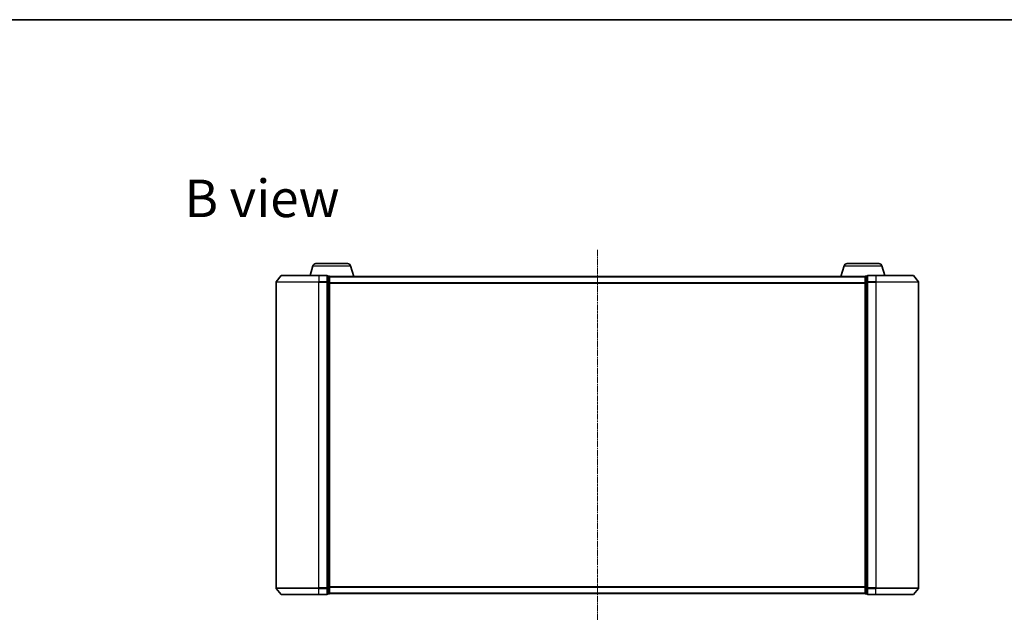
# Model space of a CAD drawing. Units: millimetres. Extents: x 7 to 6900, y 4 to 1409.
# Drawn here: x 789 to 1248, y 1129 to 1409 of the extents above; entities that cross this region are included whole.
import ezdxf

# ---------------------------------------------------------------- set-up
doc = ezdxf.new("R2010")
doc.units = ezdxf.units.MM
doc.header["$LTSCALE"] = 0.5
doc.linetypes.add('CHAIN', pattern=[0.3543, 0.2362, -0.0295, 0.0591, -0.0295])
for name, color, linetype, lineweight in [('Border (ISO)', 7, 'Continuous', 35), ('Centerline (ISO)', 131, 'Continuous', 18), ('Symbol (ISO)', 7, 'Continuous', 18), ('Visible (ISO)', 7, 'Continuous', 35), ('Visible Narrow (ISO)', 7, 'Continuous', 25)]:
    doc.layers.add(name, color=color, linetype=linetype, lineweight=lineweight)
doc.styles.add('Note Text (TK)', font='MS PGothic.ttf')

# ---------------------------------------------------------------- blocks, each defined once
blk = doc.blocks.new('Borders tk図枠')
at = {"layer": 'Border (ISO)'}
blk.add_line((14.5, 289), (405.5, 289), dxfattribs=at)

msp = doc.modelspace()

# ---------------------------------------------------------------- linework, layer by layer
at = {"layer": 'Centerline (ISO)', "linetype": 'CHAIN', "ltscale": 23.990969}
msp.add_line((1058.4765, 1301.6106), (1058.4765, 1128.6106), dxfattribs=at)
at = {"layer": 'Visible (ISO)'}
for p, q in [((925.6558, 1294.0416), (924.3265, 1289.6106)), ((927.0925, 1295.1106), (941.8604, 1295.1106)), ((943.2972, 1294.0416), (944.7765, 1289.1106)), ((1173.6558, 1294.0416), (1172.1765, 1289.1106)), ((1175.0925, 1295.1106), (1189.8604, 1295.1106)), ((1191.2972, 1294.0416), (1192.6265, 1289.6106)), ((910.8865, 1289.5027), (908.546, 1286.6941)), ((911.117, 1289.6106), (928.4765, 1289.6106)), ((932.1765, 1289.6106), (928.4765, 1289.6106)), ((933.1765, 1289.3106), (932.4765, 1289.3106)), ((932.4765, 1286.502), (932.4765, 1289.3106)), ((933.4593, 1289.1106), (933.4765, 1289.1106)), ((933.4765, 1289.0106), (933.4765, 1289.1106)), ((1183.4765, 1289.1106), (933.4765, 1289.1106)), ((933.4765, 1286.321), (933.4765, 1289.0106)), ((1183.4765, 1289.1106), (1183.4765, 1289.0106)), ((1183.4765, 1289.1106), (1183.4936, 1289.1106)), ((1183.4765, 1289.0106), (1183.4765, 1286.321)), ((1184.4765, 1289.3106), (1183.7765, 1289.3106)), ((1184.4765, 1289.3106), (1184.4765, 1286.502)), ((1188.4765, 1289.6106), (1184.7765, 1289.6106)), ((1188.4765, 1289.6106), (1205.8359, 1289.6106)), ((1206.0664, 1289.5027), (1208.4069, 1286.6941)), ((908.4765, 1286.502), (908.4765, 1143.7192)), ((932.4765, 1143.7192), (932.4765, 1286.502)), ((933.4765, 1143.9003), (933.4765, 1286.321)), ((1183.4765, 1286.321), (1183.4765, 1143.9003)), ((1184.4765, 1286.502), (1184.4765, 1143.7192)), ((1208.4765, 1143.7192), (1208.4765, 1286.502)), ((910.8865, 1140.7186), (908.546, 1143.5272)), ((928.4765, 1140.6106), (911.117, 1140.6106)), ((928.4765, 1140.6106), (932.1765, 1140.6106)), ((932.4765, 1140.9106), (932.4765, 1143.7192)), ((932.4765, 1140.9106), (933.1765, 1140.9106)), ((933.4765, 1141.2106), (933.4765, 1143.9003)), ((933.4765, 1141.1106), (933.4765, 1141.2106)), ((933.4765, 1141.1106), (1183.4765, 1141.1106)), ((1183.4765, 1143.9003), (1183.4765, 1141.2106)), ((1183.4765, 1141.2106), (1183.4765, 1141.1106)), ((1183.7765, 1140.9106), (1184.4765, 1140.9106)), ((1184.4765, 1143.7192), (1184.4765, 1140.9106)), ((1184.7765, 1140.6106), (1188.4765, 1140.6106)), ((1205.8359, 1140.6106), (1188.4765, 1140.6106)), ((1206.0664, 1140.7186), (1208.4069, 1143.5272))]:
    msp.add_line(p, q, dxfattribs=at)
for centre, radius, start, end in [((927.0925, 1293.6106), 1.5, 90, 163.300756), ((941.8604, 1293.6106), 1.5, 16.699244, 90), ((1175.0925, 1293.6106), 1.5, 90, 163.300756), ((1189.8604, 1293.6106), 1.5, 16.699244, 90), ((911.117, 1289.3106), 0.3, 90, 140.194429), ((932.1765, 1289.3106), 0.3, 0, 90), ((933.1765, 1289.0106), 0.3, 0, 90), ((1183.7765, 1289.0106), 0.3, 90, 180), ((1184.7765, 1289.3106), 0.3, 90, 180), ((1205.8359, 1289.3106), 0.3, 39.805571, 90), ((908.7765, 1286.502), 0.3, 140.194429, 180), ((1208.1765, 1286.502), 0.3, 0, 39.805571), ((908.7765, 1143.7192), 0.3, 180, 219.805571), ((911.117, 1140.9106), 0.3, 219.805571, 270), ((932.1765, 1140.9106), 0.3, 270, 0), ((933.1765, 1141.2106), 0.3, 270, 0), ((1183.7765, 1141.2106), 0.3, 180, 270), ((1184.7765, 1140.9106), 0.3, 180, 270), ((1205.8359, 1140.9106), 0.3, 270, 320.194429), ((1208.1765, 1143.7192), 0.3, 320.194429, 0)]:
    msp.add_arc(centre, radius, start, end, dxfattribs=at)
at = {"layer": 'Visible Narrow (ISO)'}
for p, q in [((925.6558, 1294.0416), (943.2972, 1294.0416)), ((1173.6558, 1294.0416), (1191.2972, 1294.0416)), ((928.4765, 1289.5027), (910.8865, 1289.5027)), ((928.4765, 1289.5027), (928.4765, 1289.6106)), ((928.4765, 1289.5027), (932.1765, 1289.5027)), ((928.4765, 1289.5027), (928.4765, 1286.6941)), ((932.1765, 1289.5027), (932.1765, 1289.6106)), ((932.1765, 1289.5027), (932.1765, 1286.6941)), ((932.4765, 1289.2027), (933.1765, 1289.2027)), ((933.1765, 1289.2027), (933.1765, 1289.3106)), ((933.1765, 1289.2027), (933.1765, 1286.513)), ((933.4765, 1289.0027), (1183.4765, 1289.0027)), ((1183.7765, 1289.3106), (1183.7765, 1289.2027)), ((1183.7765, 1286.513), (1183.7765, 1289.2027)), ((1183.7765, 1289.2027), (1184.4765, 1289.2027)), ((1184.7765, 1289.6106), (1184.7765, 1289.5027)), ((1184.7765, 1289.5027), (1188.4765, 1289.5027)), ((1184.7765, 1286.6941), (1184.7765, 1289.5027)), ((1188.4765, 1289.5027), (1188.4765, 1289.6106)), ((1206.0664, 1289.5027), (1188.4765, 1289.5027)), ((1188.4765, 1289.5027), (1188.4765, 1286.6941)), ((928.4765, 1286.502), (908.4765, 1286.502)), ((908.546, 1286.6941), (928.4765, 1286.6941)), ((932.1765, 1286.6941), (928.4765, 1286.6941)), ((928.4765, 1286.6941), (928.4765, 1286.502)), ((928.4765, 1286.502), (932.1765, 1286.502)), ((928.4765, 1143.7192), (928.4765, 1286.502)), ((932.1765, 1286.502), (932.1765, 1286.6941)), ((932.1765, 1286.502), (932.4765, 1286.502)), ((932.1765, 1286.502), (932.1765, 1143.7192)), ((933.1765, 1286.513), (932.4765, 1286.513)), ((932.4765, 1286.321), (933.1765, 1286.321)), ((933.1765, 1286.321), (933.1765, 1286.513)), ((933.1765, 1286.321), (933.4765, 1286.321)), ((933.1765, 1286.321), (933.1765, 1143.9003)), ((1183.4765, 1286.1941), (933.4765, 1286.1941)), ((933.4765, 1286.002), (1183.4765, 1286.002)), ((1183.4765, 1286.321), (1183.7765, 1286.321)), ((1183.7765, 1286.513), (1183.7765, 1286.321)), ((1184.4765, 1286.513), (1183.7765, 1286.513)), ((1183.7765, 1143.9003), (1183.7765, 1286.321)), ((1183.7765, 1286.321), (1184.4765, 1286.321)), ((1184.4765, 1286.502), (1184.7765, 1286.502)), ((1188.4765, 1286.6941), (1184.7765, 1286.6941)), ((1184.7765, 1286.6941), (1184.7765, 1286.502)), ((1184.7765, 1286.502), (1188.4765, 1286.502)), ((1184.7765, 1143.7192), (1184.7765, 1286.502)), ((1188.4765, 1286.6941), (1188.4765, 1286.502)), ((1188.4765, 1286.6941), (1208.4069, 1286.6941)), ((1208.4765, 1286.502), (1188.4765, 1286.502)), ((1188.4765, 1286.502), (1188.4765, 1143.7192)), ((908.4765, 1143.7192), (928.4765, 1143.7192)), ((928.4765, 1143.5272), (908.546, 1143.5272)), ((910.8865, 1140.7186), (928.4765, 1140.7186)), ((932.1765, 1143.7192), (928.4765, 1143.7192)), ((928.4765, 1143.5272), (928.4765, 1143.7192)), ((928.4765, 1143.5272), (932.1765, 1143.5272)), ((928.4765, 1140.7186), (928.4765, 1143.5272)), ((932.1765, 1140.7186), (928.4765, 1140.7186)), ((928.4765, 1140.7186), (928.4765, 1140.6106)), ((932.4765, 1143.7192), (932.1765, 1143.7192)), ((932.1765, 1143.5272), (932.1765, 1143.7192)), ((932.1765, 1143.5272), (932.1765, 1140.7186)), ((932.1765, 1140.6106), (932.1765, 1140.7186)), ((933.1765, 1143.9003), (932.4765, 1143.9003)), ((932.4765, 1143.7082), (933.1765, 1143.7082)), ((933.1765, 1141.0186), (932.4765, 1141.0186)), ((933.4765, 1143.9003), (933.1765, 1143.9003)), ((933.1765, 1143.7082), (933.1765, 1143.9003)), ((933.1765, 1143.7082), (933.1765, 1141.0186)), ((933.1765, 1140.9106), (933.1765, 1141.0186)), ((1183.4765, 1144.2192), (933.4765, 1144.2192)), ((933.4765, 1144.0272), (1183.4765, 1144.0272)), ((1183.4765, 1141.2186), (933.4765, 1141.2186)), ((1183.7765, 1143.9003), (1183.4765, 1143.9003)), ((1183.7765, 1143.9003), (1183.7765, 1143.7082)), ((1184.4765, 1143.9003), (1183.7765, 1143.9003)), ((1183.7765, 1141.0186), (1183.7765, 1143.7082)), ((1183.7765, 1143.7082), (1184.4765, 1143.7082)), ((1183.7765, 1141.0186), (1183.7765, 1140.9106)), ((1184.4765, 1141.0186), (1183.7765, 1141.0186)), ((1184.7765, 1143.7192), (1184.4765, 1143.7192)), ((1188.4765, 1143.7192), (1184.7765, 1143.7192)), ((1184.7765, 1143.7192), (1184.7765, 1143.5272)), ((1184.7765, 1143.5272), (1188.4765, 1143.5272)), ((1184.7765, 1140.7186), (1184.7765, 1143.5272)), ((1188.4765, 1140.7186), (1184.7765, 1140.7186)), ((1184.7765, 1140.7186), (1184.7765, 1140.6106)), ((1188.4765, 1143.5272), (1188.4765, 1143.7192)), ((1188.4765, 1143.7192), (1208.4765, 1143.7192)), ((1208.4069, 1143.5272), (1188.4765, 1143.5272)), ((1188.4765, 1140.7186), (1188.4765, 1143.5272)), ((1188.4765, 1140.7186), (1188.4765, 1140.6106)), ((1188.4765, 1140.7186), (1206.0664, 1140.7186))]:
    msp.add_line(p, q, dxfattribs=at)
for centre, major_axis, start_param, end_param in [((932.1765, 1289.3106), (0.3, 0), 0, 1.57079633), ((933.1765, 1289.0106), (0.3, 0), 0, 1.57079633), ((1183.7765, 1289.0106), (-0.3, 0), 4.71238898, 6.28318531), ((1184.7765, 1289.3106), (-0.3, 0), 4.71238898, 6.28318531), ((932.1765, 1286.502), (0.3, 0), 0, 1.57079633), ((933.1765, 1286.321), (0.3, 0), 0, 1.57079633), ((1183.7765, 1286.321), (-0.3, 0), 4.71238898, 6.28318531), ((1184.7765, 1286.502), (-0.3, 0), 4.71238898, 6.28318531), ((932.1765, 1143.7192), (0.3, 0), 4.71238898, 6.28318531), ((932.1765, 1140.9106), (0.3, 0), 4.71238898, 6.28318531), ((933.1765, 1143.9003), (0.3, 0), 4.71238898, 6.28318531), ((933.1765, 1141.2106), (0.3, 0), 4.71238898, 6.28318531), ((1183.7765, 1143.9003), (-0.3, 0), 0, 1.57079633), ((1183.7765, 1141.2106), (-0.3, 0), 0, 1.57079633), ((1184.7765, 1143.7192), (-0.3, 0), 0, 1.57079633), ((1184.7765, 1140.9106), (-0.3, 0), 0, 1.57079633)]:
    msp.add_ellipse(centre, major_axis=major_axis, ratio=0.6401844, start_param=start_param, end_param=end_param, dxfattribs=at)

# ---------------------------------------------------------------- block references
at = {"xscale": 5, "yscale": 5, "zscale": 5}
msp.add_blockref('Borders tk図枠', (140.25, -36), dxfattribs=at)

# ---------------------------------------------------------------- texts
at = {"layer": 'Symbol (ISO)', "color": 7, "insert": (865.72, 1325.5804), "char_height": 17.5, "attachment_point": 4, "line_spacing_factor": 1.5, "style": 'Note Text (TK)'}
msp.add_mtext('\\fMS PGothic|b0|i0;{\\H17.5000;B view}', dxfattribs=at)

doc.saveas('drawing.dxf')
